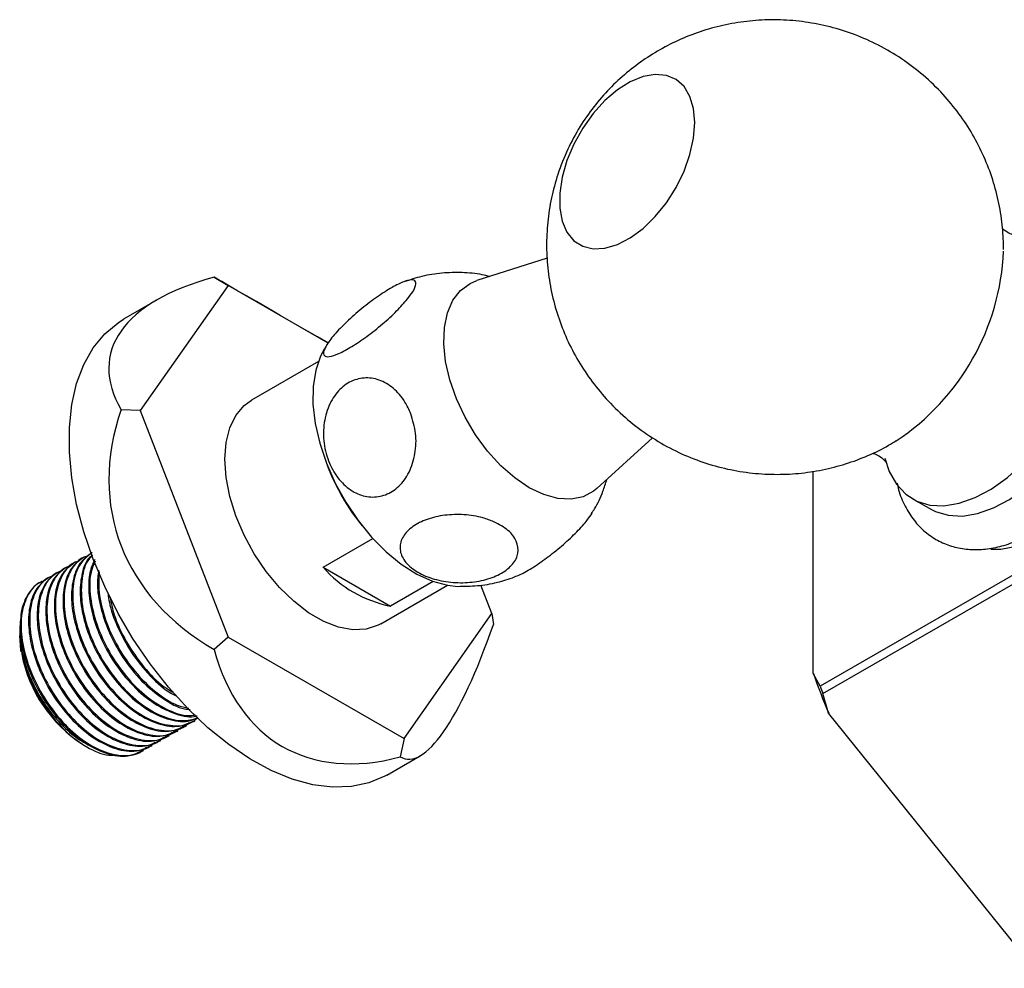
# Model space of a CAD drawing. Units: millimetres. Extents: x 3 to 4496, y 5 to 4495.
# Drawn here: x 662 to 764, y 310 to 409 of the extents above; entities that cross this region are included whole.
import ezdxf

# ---------------------------------------------------------------- set-up
doc = ezdxf.new("R2010")
doc.units = ezdxf.units.MM

msp = doc.modelspace()

# ---------------------------------------------------------------- linework, layer by layer
at = {"color": 7, "linetype": 'Continuous', "lineweight": 25}
for p, q in [((716.75, 384.56), (709.39, 382.21)), ((683.42, 381.71), (674.23, 368.64)), ((681.95, 382.55), (683.42, 381.71)), ((693.85, 375.68), (683.42, 381.71)), ((675.98, 380.19), (672.49, 378.17)), ((692.83, 373.75), (685.85, 369.72)), ((674.23, 368.64), (672.23, 368.72)), ((674.23, 368.64), (683.42, 344.96)), ((791.21, 366.35), (745.25, 339.82)), ((721.94, 360.48), (727.75, 365.77)), ((745.55, 339.05), (791.51, 365.58)), ((744.54, 341.15), (744.54, 362.3)), ((754.96, 359.38), (756.88, 358.3)), ((693.32, 352.27), (698.52, 355.27)), ((668.29, 353.28), (668.18, 353.21)), ((666.49, 352.24), (666.38, 352.17)), ((667.39, 352.76), (667.28, 352.69)), ((693.32, 352.27), (700.37, 348.2)), ((664.7, 351.2), (664.58, 351.14)), ((665.59, 351.72), (665.48, 351.66)), ((704.83, 350.78), (700.37, 348.2)), ((699.35, 346.34), (706.33, 350.37)), ((710.97, 347.43), (709.82, 350.4)), ((701.79, 334.36), (710.97, 347.43)), ((710.97, 347.43), (711.12, 346.27)), ((661.66, 346.14), (661.68, 345.86)), ((661.63, 345.35), (661.63, 345.13)), ((683.42, 344.96), (681.95, 343.66)), ((683.42, 344.96), (701.79, 334.36)), ((745.25, 339.82), (744.54, 341.15)), ((746.14, 337.02), (745.55, 339.05)), ((767.58, 310.35), (746.14, 337.02)), ((678.92, 335.63), (679.04, 335.69)), ((679.82, 336.15), (679.93, 336.21)), ((677.13, 334.59), (677.24, 334.66)), ((678.03, 335.11), (678.14, 335.18)), ((701.79, 334.36), (701.39, 332.44)), ((668.21, 333.74), (668.57, 333.53)), ((675.33, 333.56), (675.44, 333.62)), ((676.23, 334.07), (676.34, 334.14)), ((674.43, 333.04), (674.55, 333.1)), ((699.99, 330.54), (703.48, 332.56))]:
    msp.add_line(p, q, dxfattribs=at)
at = {"color": 7, "linetype": 'Continuous', "lineweight": 25, "flags": 128}
for points in [[(732.16, 398.72), (732.03, 400.19), (731.65, 401.46), (731.04, 402.48), (730.2, 403.22), (729.19, 403.65), (728.02, 403.76), (726.75, 403.53), (725.42, 402.98), (724.08, 402.14), (722.77, 401.02), (721.55, 399.66), (720.46, 398.13), (719.53, 396.47), (718.8, 394.75), (718.3, 393.02), (718.05, 391.35), (718.05, 389.79), (718.3, 388.42), (718.8, 387.26), (719.53, 386.38), (720.46, 385.79), (721.55, 385.52), (722.77, 385.58), (724.08, 385.97), (725.42, 386.67), (726.75, 387.66), (728.02, 388.9), (729.19, 390.35), (730.2, 391.95), (731.04, 393.65), (731.65, 395.39), (732.03, 397.1), (732.16, 398.72)], [(714.87, 360.56), (713.36, 361.59), (711.9, 362.87), (710.51, 364.39), (709.26, 366.1), (708.16, 367.94), (707.26, 369.87), (706.58, 371.83), (706.13, 373.76), (705.94, 375.61), (706.01, 377.32), (706.33, 378.85), (706.89, 380.15), (707.69, 381.18), (708.69, 381.92), (709.39, 382.21)], [(763.08, 354.14), (764.13, 354.16), (765.76, 354.46), (767.47, 355.08), (769.19, 356), (770.91, 357.21), (772.58, 358.69), (774.18, 360.39), (775.65, 362.28), (776.98, 364.32), (778.14, 366.48), (779.09, 368.69), (779.82, 370.92), (780.32, 373.12), (780.57, 375.24), (780.57, 377.24), (780.32, 379.07), (779.82, 380.69), (779.24, 381.85)], [(752, 363.67), (752.47, 362.25), (753.22, 360.93), (754.2, 359.9), (755.37, 359.17), (756.71, 358.76), (758.19, 358.69), (759.78, 358.95), (761.44, 359.53), (763.13, 360.43), (764.81, 361.63), (766.43, 363.08), (767.98, 364.77), (769.39, 366.65), (770.65, 368.67), (771.73, 370.8), (772.59, 372.97), (773.22, 375.15), (773.61, 377.27), (773.74, 379.29)], [(699.99, 330.54), (699.79, 330.43), (698.11, 329.72), (696.28, 329.33), (694.32, 329.27), (692.25, 329.53), (690.1, 330.12), (687.9, 331.02), (685.68, 332.23), (683.47, 333.73), (681.3, 335.49), (679.18, 337.51), (677.16, 339.74), (675.26, 342.16), (673.5, 344.74), (671.91, 347.44), (670.51, 350.24), (669.31, 353.09), (668.33, 355.96), (667.58, 358.8), (667.08, 361.59), (666.82, 364.28), (666.82, 366.85), (667.08, 369.25), (667.58, 371.46), (668.33, 373.44), (669.31, 375.17), (670.51, 376.64), (671.91, 377.81), (672.49, 378.17)], [(756.88, 358.3), (757.29, 358.09), (758.63, 357.69), (760.11, 357.61), (761.7, 357.87), (763.35, 358.45), (765.04, 359.35), (766.71, 360.54), (768.34, 362), (769.88, 363.68), (771.29, 365.56), (772.55, 367.58), (773.62, 369.7), (774.48, 371.87), (775.11, 374.04), (775.5, 376.16), (775.63, 378.17)], [(693.26, 374.71), (693.07, 374.32), (692.56, 372.84), (692.29, 371.14), (692.27, 369.28), (692.5, 367.29), (692.97, 365.22), (693.67, 363.13)], [(699.35, 346.34), (699.07, 346.19), (697.82, 345.79), (696.44, 345.72), (694.95, 345.99), (693.39, 346.59), (691.81, 347.5), (690.26, 348.7), (688.77, 350.15), (687.38, 351.82), (686.14, 353.65), (685.07, 355.61), (684.21, 357.63), (683.57, 359.66), (683.19, 361.65), (683.06, 363.54), (683.19, 365.28), (683.57, 366.82), (684.21, 368.12), (685.07, 369.15), (685.85, 369.72)], [(693.67, 363.13), (694.59, 361.05), (695.7, 359.04), (696.98, 357.15), (698.39, 355.41), (699.91, 353.88), (701.5, 352.58), (703.12, 351.55), (704.74, 350.81), (706.31, 350.37), (707.4, 350.26)], [(721.94, 360.48), (721.59, 360.19), (720.49, 359.61), (719.24, 359.36), (717.85, 359.43), (716.39, 359.84), (714.87, 360.56)], [(661.79, 343.41), (661.76, 343.58), (661.63, 345.13)]]:
    msp.add_lwpolyline(points, dxfattribs=at)
at = {"color": 7, "linetype": 'Continuous', "lineweight": 25}
for centre, radius, start, end in [((739.31, 386.4), 25.13, 303.5188, 357.4907), ((715.18, 371.06), 22.92, 200.8297, 219.1649), ((702.76, 360.48), 12.51, 221.0206, 258.9848), ((676.17, 346), 14.61, 191.2222, 236.998), ((804.07, 361.87), 63.03, 199.1939, 203.2175), ((805.71, 362.83), 64.69, 200.8405, 201.5708)]:
    msp.add_arc(centre, radius, start, end, dxfattribs=at)
for major_axis, ratio, start_param, end_param in [((37.46, -7.01), 0.410799, 2.432952, 3.48015), ((27.5, -15.88), 0.00007, 2.133924, 2.879834), ((36.68, 11.6), 0.697911, 2.662512, 3.70971), ((6.55, 34.99), 0.218379, 3.064916, 4.112113), ((19.45, 33.68), 0.577335, 2.618035, 3.665232)]:
    msp.add_ellipse((708.51, 367.22), major_axis=major_axis, ratio=ratio, start_param=start_param, end_param=end_param, dxfattribs=at)
for points, knots in [([(764.42, 385.46), (764.4, 386.21), (764.35, 387.82), (763.97, 390.27), (763.32, 392.76), (762.4, 395.18), (761.22, 397.49), (759.79, 399.67), (758.07, 401.76), (756.07, 403.69), (753.8, 405.42), (751.39, 406.83), (748.89, 407.95), (746.31, 408.76), (743.71, 409.27), (741.11, 409.49), (738.53, 409.43), (736.02, 409.11), (733.59, 408.53), (731.25, 407.71), (729.04, 406.66), (726.95, 405.4), (725.01, 403.94), (723.21, 402.27), (721.57, 400.39), (720.1, 398.27), (718.82, 395.91), (717.83, 393.41), (717.14, 390.85), (716.75, 388.32), (716.63, 385.76), (716.79, 383.2), (717.22, 380.66), (717.93, 378.18), (718.9, 375.78), (720.13, 373.49), (721.61, 371.34), (723.37, 369.29), (725.4, 367.41), (727.7, 365.74), (730.13, 364.37), (732.65, 363.31), (735.23, 362.55), (737.84, 362.09), (740.44, 361.92), (743, 362.02), (745.5, 362.4), (747.92, 363.02), (750.23, 363.88), (752, 364.72), (752.94, 365.33), (753.21, 365.5)], [0, 0, 0, 0, 0.017949, 0.038396, 0.058902, 0.079477, 0.100113, 0.120802, 0.141534, 0.164523, 0.187144, 0.209341, 0.23114, 0.252566, 0.27364, 0.294382, 0.314812, 0.334949, 0.35482, 0.374455, 0.393901, 0.413225, 0.432525, 0.451947, 0.471697, 0.492049, 0.513324, 0.535799, 0.556128, 0.576445, 0.59678, 0.617164, 0.637613, 0.658132, 0.678719, 0.699367, 0.720065, 0.740804, 0.763719, 0.786265, 0.808391, 0.830124, 0.851487, 0.872502, 0.893189, 0.913567, 0.933656, 0.953483, 0.973082, 0.992502, 1, 1, 1, 1]), ([(765.81, 386.91), (765.81, 386.91), (765.82, 386.91), (765.49, 386.95), (764.94, 387.15), (764.46, 387.48), (764.33, 387.62), (764.31, 387.64)], [0, 0, 0, 0, 0.128444, 0.357599, 0.620436, 0.948958, 1, 1, 1, 1]), ([(710.72, 382.63), (710.46, 382.7), (709.52, 382.94), (707.85, 383.08), (705.74, 383.03), (703.68, 382.71), (702.39, 382.28), (701.76, 382.08)], [0, 0, 0, 0, 0.087495, 0.319027, 0.55086, 0.783027, 1, 1, 1, 1]), ([(702.14, 380.29), (701.79, 379.88), (701.08, 379.06), (699.56, 377.67), (697.9, 376.35), (696.29, 375.27), (694.92, 374.53), (693.92, 374.2), (693.37, 374.31), (693.33, 374.84), (693.85, 375.78), (694.88, 377.02), (696.32, 378.42), (697.97, 379.8), (699.62, 380.97), (701.08, 381.82), (702.21, 382.28), (702.91, 382.31), (703.11, 381.91), (702.82, 381.19), (702.34, 380.55), (702.14, 380.29)], [0, 0, 0, 0, 0.054327, 0.108694, 0.163065, 0.215753, 0.267322, 0.31865, 0.370619, 0.423951, 0.478954, 0.535189, 0.591424, 0.646366, 0.699545, 0.751373, 0.802678, 0.854361, 0.907212, 0.961704, 1, 1, 1, 1]), ([(753.3, 361.04), (753.35, 360.81), (753.52, 359.95), (754.09, 358.63), (755.01, 357.14), (756.17, 355.94), (757.49, 355.03), (758.94, 354.42), (760.5, 354.1), (762.12, 354.08), (763.82, 354.33), (765.56, 354.88), (767.33, 355.72), (769.09, 356.83), (770.81, 358.19), (772.44, 359.76), (773.97, 361.53), (775.36, 363.45), (776.61, 365.49), (777.68, 367.62), (778.56, 369.81), (779.23, 372.02), (779.68, 374.22), (779.86, 375.92), (779.87, 376.88), (779.88, 377.14)], [0, 0, 0, 0, 0.01738, 0.065009, 0.111439, 0.156222, 0.199496, 0.241912, 0.284156, 0.326972, 0.370975, 0.416365, 0.462899, 0.510085, 0.557447, 0.604716, 0.651842, 0.698851, 0.7458, 0.79276, 0.83979, 0.88696, 0.934348, 0.98202, 1, 1, 1, 1]), ([(693.77, 375.54), (693.66, 375.38), (693.46, 375.1), (693.31, 374.79), (693.25, 374.65)], [0, 0, 0, 0, 0.562517, 1, 1, 1, 1]), ([(702.49, 368.29), (702.69, 367.62), (703.1, 366.27), (703.01, 364.11), (702.4, 362.15), (701.3, 360.64), (699.88, 359.73), (698.3, 359.49), (696.71, 359.92), (695.27, 360.99), (694.13, 362.62), (693.43, 364.65), (693.29, 366.84), (693.75, 368.91), (694.71, 370.59), (696.05, 371.69), (697.6, 372.14), (699.21, 371.92), (700.7, 371.04), (701.83, 369.75), (702.3, 368.71), (702.49, 368.29)], [0, 0, 0, 0, 0.054913, 0.109858, 0.164896, 0.218191, 0.270088, 0.3214, 0.37303, 0.425782, 0.480157, 0.536036, 0.592444, 0.647987, 0.701824, 0.754079, 0.805475, 0.856913, 0.909244, 0.963094, 1, 1, 1, 1]), ([(750.73, 364.17), (750.76, 364.16), (750.93, 364.13), (751.44, 363.9), (751.92, 363.52), (752.14, 363.23), (752.14, 363.23), (752.14, 363.23)], [0, 0, 0, 0, 0.063779, 0.334601, 0.639156, 0.868614, 1, 1, 1, 1]), ([(721.37, 357.87), (721.47, 358.03), (721.96, 358.75), (722.51, 359.95), (722.84, 361.01), (722.97, 361.42)], [0, 0, 0, 0, 0.143587, 0.669203, 1, 1, 1, 1]), ([(711.18, 357), (711.71, 356.72), (712.76, 356.16), (713.62, 354.99), (713.8, 353.75), (713.24, 352.57), (712.04, 351.59), (710.38, 350.92), (708.42, 350.6), (706.37, 350.66), (704.41, 351.12), (702.76, 351.93), (701.65, 353.02), (701.24, 354.27), (701.59, 355.49), (702.61, 356.54), (704.14, 357.31), (706.03, 357.75), (708.07, 357.8), (709.85, 357.52), (710.8, 357.15), (711.18, 357)], [0, 0, 0, 0, 0.0553915, 0.1108004, 0.1664302, 0.2203926, 0.2727383, 0.3241661, 0.3755731, 0.4278187, 0.4815516, 0.5369301, 0.5932997, 0.6493198, 0.7038386, 0.7566292, 0.8082481, 0.8595649, 0.9114679, 0.9646938, 1, 1, 1, 1]), ([(713.32, 351.26), (713.51, 351.32), (714.04, 351.51), (715.31, 352.25), (716.88, 353.35), (718.47, 354.64), (719.89, 355.98), (720.91, 357.12), (721.28, 357.69), (721.43, 357.92)], [0, 0, 0, 0, 0.089525, 0.246579, 0.40205, 0.558666, 0.718823, 0.883951, 1, 1, 1, 1]), ([(667.9, 352.93), (667.74, 352.89), (667, 352.69), (666.06, 351.61), (665.34, 349.62), (665.33, 347.05), (666.01, 344.19), (667.32, 341.31), (669.14, 338.67), (671.31, 336.55), (673.63, 335.11), (675.85, 334.55), (677.54, 334.7), (678.23, 335.33), (678.45, 335.52)], [0, 0, 0, 0, 0.024812, 0.117577, 0.211703, 0.303747, 0.397671, 0.490954, 0.583443, 0.677631, 0.769763, 0.86351, 0.95705, 1, 1, 1, 1]), ([(668.18, 353.2), (667.77, 352.88), (666.91, 352.23), (666.25, 350.48), (666.08, 348.36), (666.42, 345.99), (667.31, 343.38), (668.76, 340.7), (670.74, 338.23), (672.99, 336.35), (675.29, 335.25), (677.37, 334.96), (678.42, 335.46), (678.89, 335.69)], [0, 0, 0, 0, 0.085681, 0.176151, 0.259319, 0.343076, 0.427947, 0.524979, 0.62347, 0.72204, 0.819018, 0.918129, 1, 1, 1, 1]), ([(668.8, 353.45), (668.64, 353.41), (667.9, 353.2), (666.95, 352.13), (666.24, 350.14), (666.23, 347.56), (666.91, 344.71), (668.22, 341.83), (670.04, 339.19), (672.2, 337.07), (674.52, 335.63), (676.74, 335.07), (678.43, 335.22), (679.13, 335.85), (679.35, 336.04)], [0, 0, 0, 0, 0.024812, 0.117577, 0.211703, 0.303747, 0.397671, 0.490954, 0.583443, 0.677631, 0.769763, 0.86351, 0.95705, 1, 1, 1, 1]), ([(669.08, 353.72), (668.66, 353.4), (667.81, 352.75), (667.14, 351), (666.97, 348.88), (667.32, 346.51), (668.21, 343.9), (669.66, 341.21), (671.63, 338.75), (673.89, 336.87), (676.19, 335.77), (678.27, 335.47), (679.32, 335.98), (679.79, 336.2)], [0, 0, 0, 0, 0.085681, 0.176151, 0.259319, 0.343076, 0.427947, 0.524979, 0.62347, 0.72204, 0.819018, 0.918129, 1, 1, 1, 1]), ([(669.19, 353.78), (668.74, 353.42), (667.81, 352.69), (667.15, 350.64), (667.13, 348.09), (667.81, 345.23), (669.12, 342.35), (670.94, 339.71), (673.1, 337.58), (675.42, 336.14), (677.64, 335.59), (679.33, 335.74), (680.03, 336.36), (680.24, 336.56)], [0, 0, 0, 0, 0.092334, 0.189152, 0.28383, 0.38044, 0.476392, 0.571527, 0.668409, 0.763176, 0.859606, 0.955821, 1, 1, 1, 1]), ([(669.23, 353.54), (669.09, 353.42), (668.52, 352.94), (668.06, 351.5), (667.87, 349.4), (668.22, 347.03), (669.1, 344.42), (670.56, 341.73), (672.53, 339.27), (674.79, 337.38), (677.08, 336.29), (679, 335.99), (679.91, 336.41), (680.24, 336.56)], [0, 0, 0, 0, 0.032625, 0.130995, 0.221425, 0.312495, 0.404777, 0.510282, 0.617373, 0.72455, 0.829996, 0.937761, 1, 1, 1, 1]), ([(669.25, 353.48), (669.11, 353.35), (668.51, 352.83), (668.07, 351.14), (668.02, 348.61), (668.7, 345.75), (670.01, 342.86), (671.84, 340.23), (674, 338.1), (676.31, 336.68), (678.53, 336.05), (679.74, 336.37), (680.32, 336.52)], [0, 0, 0, 0, 0.03408, 0.143247, 0.25, 0.358932, 0.467122, 0.574391, 0.68363, 0.790484, 0.899213, 1, 1, 1, 1]), ([(669.47, 353.05), (669.3, 352.69), (668.88, 351.82), (668.78, 349.9), (669.11, 347.55), (670, 344.94), (671.45, 342.25), (673.43, 339.79), (675.69, 337.89), (677.96, 336.85), (679.52, 336.49), (680.14, 336.72), (680.16, 336.72)], [0, 0, 0, 0, 0.07265, 0.176133, 0.280349, 0.385951, 0.506685, 0.629234, 0.751881, 0.872547, 0.995868, 1, 1, 1, 1]), ([(669.5, 352.88), (669.32, 352.47), (668.89, 351.43), (668.94, 349.11), (669.6, 346.27), (670.91, 343.38), (672.73, 340.75), (674.9, 338.61), (677.2, 337.23), (678.97, 336.63), (679.8, 336.8), (679.99, 336.84)], [0, 0, 0, 0, 0.08172, 0.206042, 0.332902, 0.458896, 0.583818, 0.711036, 0.835475, 0.962097, 1, 1, 1, 1]), ([(666.1, 351.9), (665.95, 351.85), (665.21, 351.65), (664.26, 350.57), (663.55, 348.59), (663.54, 346.01), (664.21, 343.16), (665.52, 340.27), (667.35, 337.63), (669.51, 335.51), (671.83, 334.07), (674.05, 333.52), (675.74, 333.67), (676.43, 334.29), (676.65, 334.49)], [0, 0, 0, 0, 0.024812, 0.117577, 0.211703, 0.303747, 0.397671, 0.490954, 0.583443, 0.677631, 0.769763, 0.86351, 0.95705, 1, 1, 1, 1]), ([(666.39, 352.16), (665.97, 351.85), (665.11, 351.19), (664.45, 349.45), (664.28, 347.32), (664.63, 344.96), (665.51, 342.35), (666.96, 339.66), (668.94, 337.19), (671.19, 335.31), (673.49, 334.21), (675.57, 333.92), (676.62, 334.42), (677.1, 334.65)], [0, 0, 0, 0, 0.085681, 0.176151, 0.259319, 0.343076, 0.427947, 0.524979, 0.62347, 0.72204, 0.819018, 0.918129, 1, 1, 1, 1]), ([(667, 352.41), (666.84, 352.37), (666.11, 352.17), (665.16, 351.09), (664.45, 349.11), (664.43, 346.53), (665.11, 343.67), (666.42, 340.79), (668.25, 338.15), (670.41, 336.03), (672.73, 334.59), (674.95, 334.04), (676.64, 334.18), (677.33, 334.81), (677.55, 335.01)], [0, 0, 0, 0, 0.0248118, 0.1175772, 0.2117028, 0.3037473, 0.3976707, 0.4909538, 0.5834429, 0.6776314, 0.7697628, 0.8635105, 0.9570498, 1, 1, 1, 1]), ([(667.29, 352.68), (666.87, 352.36), (666.01, 351.71), (665.35, 349.97), (665.18, 347.84), (665.53, 345.47), (666.41, 342.86), (667.86, 340.18), (669.84, 337.71), (672.09, 335.83), (674.39, 334.73), (676.47, 334.44), (677.52, 334.94), (678, 335.17)], [0, 0, 0, 0, 0.085681, 0.176151, 0.259319, 0.343076, 0.427947, 0.524979, 0.62347, 0.72204, 0.819018, 0.918129, 1, 1, 1, 1]), ([(669.87, 351.94), (669.81, 351.44), (669.66, 350.27), (670.03, 348.06), (670.9, 345.46), (672.35, 342.77), (674.33, 340.29), (676.57, 338.47), (678.36, 337.47), (679.25, 337.41), (679.44, 337.39)], [0, 0, 0, 0, 0.097081, 0.225902, 0.356437, 0.505676, 0.657159, 0.808764, 0.957919, 1, 1, 1, 1]), ([(664.3, 350.86), (664.15, 350.82), (663.41, 350.61), (662.46, 349.53), (661.75, 347.55), (661.74, 344.97), (662.42, 342.12), (663.73, 339.24), (665.55, 336.6), (667.71, 334.47), (670.03, 333.03), (672.25, 332.48), (673.94, 332.63), (674.64, 333.25), (674.86, 333.45)], [0, 0, 0, 0, 0.0248118, 0.1175772, 0.2117028, 0.3037473, 0.3976707, 0.4909538, 0.5834429, 0.6776314, 0.7697628, 0.8635105, 0.9570498, 1, 1, 1, 1]), ([(664.59, 351.13), (664.17, 350.81), (663.32, 350.16), (662.65, 348.41), (662.48, 346.29), (662.83, 343.92), (663.72, 341.31), (665.17, 338.62), (667.14, 336.16), (669.4, 334.27), (671.7, 333.17), (673.78, 332.88), (674.83, 333.38), (675.3, 333.61)], [0, 0, 0, 0, 0.085681, 0.176151, 0.259319, 0.343076, 0.427947, 0.524979, 0.62347, 0.72204, 0.819018, 0.918129, 1, 1, 1, 1]), ([(665.2, 351.38), (665.05, 351.33), (664.31, 351.13), (663.36, 350.05), (662.65, 348.07), (662.64, 345.49), (663.31, 342.64), (664.63, 339.75), (666.45, 337.12), (668.61, 334.99), (670.93, 333.55), (673.15, 333), (674.84, 333.15), (675.54, 333.77), (675.75, 333.97)], [0, 0, 0, 0, 0.0248118, 0.1175772, 0.2117028, 0.3037473, 0.3976707, 0.4909538, 0.5834429, 0.6776314, 0.7697628, 0.8635105, 0.9570498, 1, 1, 1, 1]), ([(665.49, 351.64), (665.07, 351.33), (664.22, 350.67), (663.55, 348.93), (663.38, 346.8), (663.73, 344.44), (664.61, 341.83), (666.07, 339.14), (668.04, 336.67), (670.29, 334.79), (672.6, 333.69), (674.68, 333.4), (675.73, 333.9), (676.2, 334.13)], [0, 0, 0, 0, 0.085681, 0.176151, 0.259319, 0.343076, 0.427947, 0.524979, 0.62347, 0.72204, 0.819018, 0.918129, 1, 1, 1, 1]), ([(669.95, 351.76), (669.9, 351.06), (669.81, 349.54), (670.51, 346.78), (671.81, 343.9), (673.64, 341.26), (675.79, 339.16), (677.78, 337.85), (678.9, 337.62), (679.3, 337.53)], [0, 0, 0, 0, 0.13302, 0.290437, 0.446781, 0.601794, 0.759655, 0.914068, 1, 1, 1, 1]), ([(707.39, 350.26), (708.08, 350.27), (709.47, 350.28), (711.47, 350.62), (712.73, 351.04), (713.32, 351.24)], [0, 0, 0, 0, 0.341649, 0.690869, 1, 1, 1, 1]), ([(663.76, 350.66), (663.76, 350.66), (663.39, 350.54), (662.84, 349.93), (662.17, 348.97), (661.93, 348.14), (661.83, 347.77)], [0, 0, 0, 0, 0.000146, 0.355023, 0.709899, 1, 1, 1, 1]), ([(670.86, 349.5), (670.9, 349.19), (671.03, 348.11), (671.82, 345.97), (673.24, 343.28), (675.23, 340.86), (676.91, 339.31), (677.85, 338.89), (678.02, 338.81)], [0, 0, 0, 0, 0.075984, 0.271332, 0.494671, 0.721369, 0.948249, 1, 1, 1, 1]), ([(671.07, 349.12), (671.19, 348.51), (671.5, 346.98), (672.73, 344.41), (674.53, 341.81), (676.25, 340), (677.32, 339.39), (677.61, 339.22)], [0, 0, 0, 0, 0.160945, 0.408863, 0.654671, 0.904996, 1, 1, 1, 1]), ([(661.83, 347.77), (661.74, 347.11), (661.57, 345.78), (661.94, 343.4), (662.82, 340.79), (664.27, 338.1), (666.25, 335.64), (668.5, 333.76), (670.8, 332.66), (672.88, 332.36), (673.93, 332.87), (674.4, 333.09)], [0, 0, 0, 0, 0.100951, 0.202616, 0.305633, 0.423412, 0.542963, 0.662608, 0.780321, 0.900624, 1, 1, 1, 1]), ([(661.66, 346.14), (661.65, 345.84), (661.62, 344.92), (661.86, 343.22), (662.53, 341.09), (663.55, 338.99), (664.86, 337.03), (666.4, 335.38), (667.66, 334.3), (668.37, 333.95), (668.51, 333.88)], [0, 0, 0, 0, 0.074146, 0.221389, 0.370912, 0.518282, 0.664532, 0.813927, 0.962162, 1, 1, 1, 1]), ([(661.7, 345.52), (661.7, 344.85), (661.71, 343.3), (662.63, 340.51), (664.19, 337.63), (666.28, 335.13), (668.62, 333.38), (670.58, 332.52), (671.54, 332.64), (671.83, 332.67)], [0, 0, 0, 0, 0.1227248, 0.2829437, 0.4438737, 0.6055148, 0.7678669, 0.9309301, 1, 1, 1, 1])]:
    msp.add_open_spline(points, degree=3, knots=knots, dxfattribs=at)

doc.saveas('drawing.dxf')
